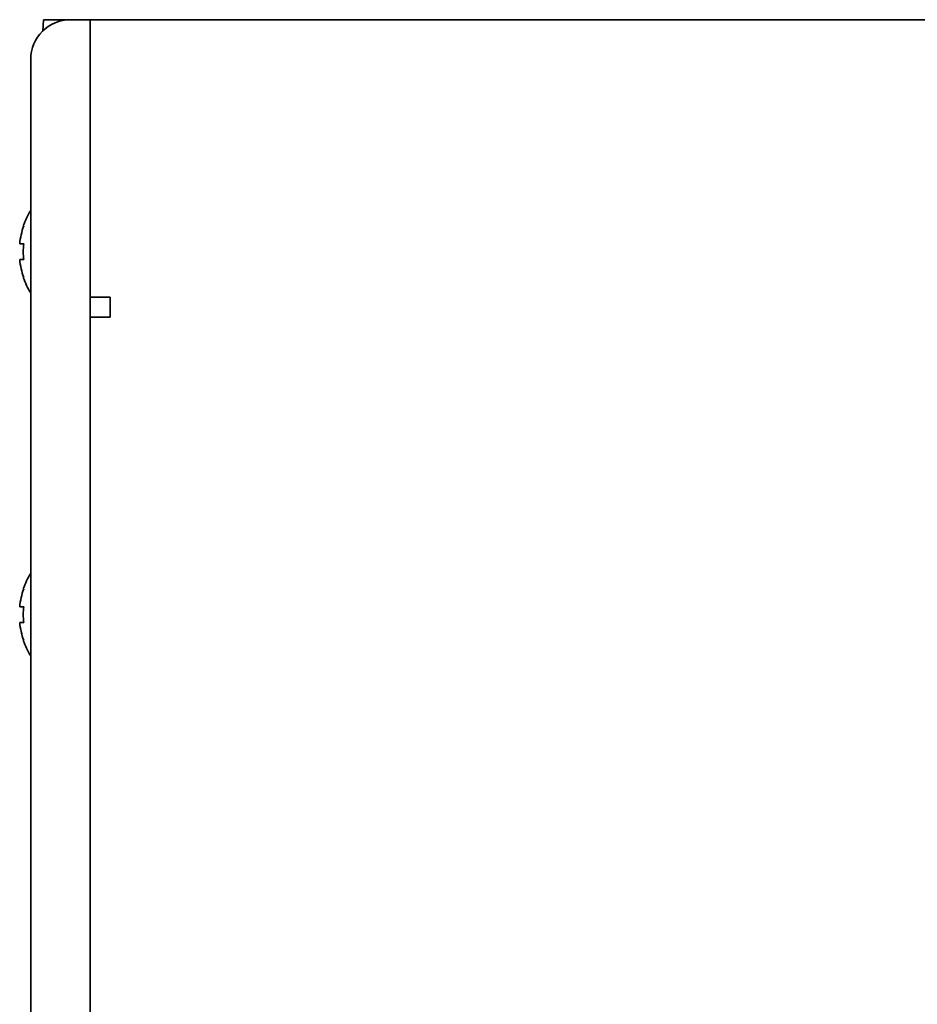
# Model space of a CAD drawing. Units: millimetres. Extents: x 28 to 826, y 162 to 662.
# Drawn here: x 111 to 157, y 316 to 366 of the extents above; entities that cross this region are included whole.
import ezdxf

# ---------------------------------------------------------------- set-up
doc = ezdxf.new("R2010")
doc.units = ezdxf.units.MM
doc.header["$LTSCALE"] = 2.5
doc.layers.add('Visible (ISO)', color=7, linetype='Continuous', lineweight=35)

msp = doc.modelspace()

# ---------------------------------------------------------------- linework, layer by layer
at = {"layer": 'Visible (ISO)'}
for p, q in [((112.6098, 365.6451), (112.5698, 365.0732)), ((112.6098, 365.6451), (113.97, 365.6451)), ((113.97, 365.6451), (114.97, 365.6451)), ((238.37, 365.6451), (114.97, 365.6451)), ((114.97, 355.6451), (114.97, 365.6451)), ((114.97, 355.6451), (114.97, 365.6451)), ((111.97, 363.6451), (111.97, 355.6451)), ((111.97, 235.6451), (111.97, 355.6451)), ((114.97, 355.6451), (114.97, 351.6451)), ((114.97, 235.6451), (114.97, 355.6451)), ((111.6148, 355.2451), (111.593, 355.2451)), ((111.6148, 354.3451), (111.4112, 354.3451)), ((111.4112, 353.5451), (111.6148, 353.5451)), ((111.593, 352.6451), (111.6148, 352.6451)), ((114.97, 351.6451), (115.97, 351.6451)), ((115.97, 351.6451), (115.97, 350.6451)), ((114.97, 350.6451), (114.97, 248.6451)), ((115.97, 350.6451), (114.97, 350.6451)), ((111.6148, 336.9451), (111.593, 336.9451)), ((111.6148, 336.0451), (111.4112, 336.0451)), ((111.4112, 335.2451), (111.6148, 335.2451)), ((111.593, 334.3451), (111.6148, 334.3451))]:
    msp.add_line(p, q, dxfattribs=at)
for centre, radius, start, end in [((113.97, 363.6451), 2, 90, 180), ((115.27, 353.9451), 3.9, 147.79577, 160.52878), ((115.27, 353.9451), 3.8794, 160.42135, 174.08184), ((115.27, 353.9451), 3.677, 173.75468, 186.24532), ((115.27, 353.9451), 3.8794, 185.91816, 199.57865), ((115.27, 353.9451), 3.9, 199.47122, 212.20423), ((115.27, 335.6451), 3.9, 147.79577, 160.52878), ((115.27, 335.6451), 3.8794, 160.42135, 174.08184), ((115.27, 335.6451), 3.677, 173.75468, 186.24532), ((115.27, 335.6451), 3.8794, 185.91816, 199.57865), ((115.27, 335.6451), 3.9, 199.47122, 212.20423)]:
    msp.add_arc(centre, radius, start, end, dxfattribs=at)

doc.saveas('drawing.dxf')
